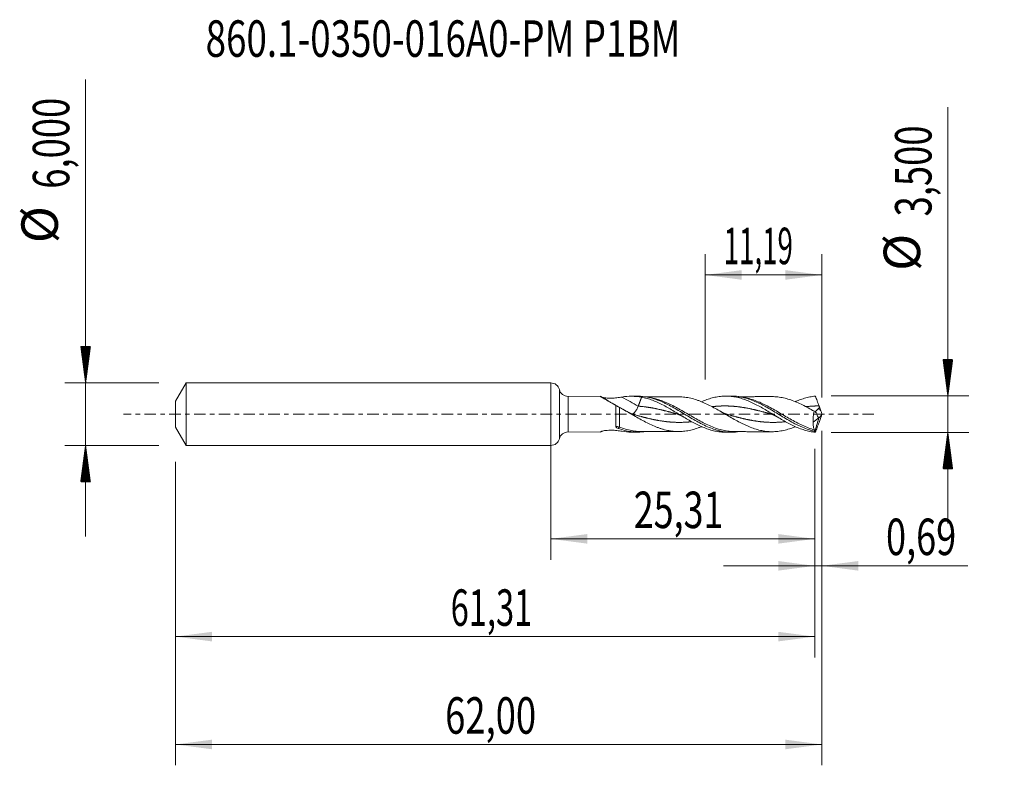
# Model space of a CAD drawing. Units: millimetres. Extents: x -50.9 to 43.5, y -33.7 to 37.9.
import ezdxf

# ---------------------------------------------------------------- set-up
doc = ezdxf.new("R2010")
doc.units = ezdxf.units.MM
doc.linetypes.add('CENTER', pattern=[47.5, 22, -8.5, 8.5, -8.5])
for name, color, linetype in [('1', 4, 'Continuous'), ('2', 7, 'Continuous'), ('SK1', 4, 'Continuous'), ('SK2', 7, 'Continuous'), ('SK4', 2, 'CENTER'), ('SK6', 5, 'Continuous')]:
    doc.layers.add(name, color=color, linetype=linetype)
doc.styles.add('iso_b_vert', font='simplex.shx')
doc.dimstyles.get("Standard").update_dxf_attribs({"dimtxt": 0.18, "dimasz": 0.18, "dimexe": 0.18, "dimexo": 0.0625, "dimgap": 0.09, "dimtad": 1, "dimzin": 0, "dimdsep": 52, "dimtxsty": 'Standard', "dimcen": 0.09, "dimadec": 0, "dimazin": 0, "dimtfac": 1, "dimtdec": 4, "dimtofl": 0, "dimtmove": 0, "dimatfit": 3, "dimfxl": 1, "dimtolj": 1, "dimtzin": 0, "dimarcsym": 0})

# ---------------------------------------------------------------- blocks, each defined once
blk = doc.blocks.new('_U0')
at = {"layer": '2', "lineweight": 13}
for p, q in [((0, -1.5875), (0, -13.963398)), ((25.3109, -3.3375), (25.3109, -13.963398)), ((0, -11.963398), (25.3109, -11.963398))]:
    blk.add_line(p, q, dxfattribs=at)
at = {"layer": '2', "lineweight": 18}
for points in [[(0, -11.963398), (3.499998, -11.502615), (3.500002, -12.424182)], [(25.3109, -11.963398), (21.810902, -12.424182), (21.810898, -11.502615)]]:
    blk.add_solid(points, dxfattribs=at)
at = {"layer": '2', "lineweight": 13, "insert": (7.955585, -10.930765), "char_height": 3.5, "attachment_point": 7, "line_spacing_factor": 1.084337, "style": 'iso_b_vert'}
blk.add_mtext('\\W0.7211;25,31', dxfattribs=at)
blk = doc.blocks.new('_U1')
at = {"layer": 'SK2', "lineweight": 13}
for p, q in [((26, -1.5875), (26, -33.692985)), ((-36, -4.5875), (-36, -33.692985)), ((-36, -31.692985), (26, -31.692985))]:
    blk.add_line(p, q, dxfattribs=at)
at = {"layer": 'SK2', "lineweight": 18}
for points in [[(-36, -31.692985), (-32.500002, -31.232202), (-32.499998, -32.153769)], [(26, -31.692985), (22.500002, -32.153769), (22.499998, -31.232202)]]:
    blk.add_solid(points, dxfattribs=at)
at = {"layer": 'SK2', "lineweight": 13, "insert": (-10.137299, -30.660352), "char_height": 3.5, "attachment_point": 7, "line_spacing_factor": 1.084337, "style": 'iso_b_vert'}
blk.add_mtext('\\W0.7317;62,00', dxfattribs=at)
blk = doc.blocks.new('_U2')
at = {"layer": 'SK2', "lineweight": 13}
for p, q in [((14.81, 3.3375), (14.81, 15.359119)), ((26, 1.5875), (26, 15.359119)), ((14.81, 13.359119), (26, 13.359119))]:
    blk.add_line(p, q, dxfattribs=at)
at = {"layer": 'SK2', "lineweight": 18}
for points in [[(14.81, 13.359119), (18.309998, 13.819903), (18.310002, 12.898335)], [(26, 13.359119), (22.500002, 12.898335), (22.499998, 13.819903)]]:
    blk.add_solid(points, dxfattribs=at)
at = {"layer": 'SK2', "lineweight": 13, "insert": (16.580001, 14.391753), "char_height": 3.5, "attachment_point": 7, "line_spacing_factor": 1.084337, "style": 'iso_b_vert'}
blk.add_mtext('\\W0.5570;11,19', dxfattribs=at)
blk = doc.blocks.new('_U3')
at = {"layer": 'SK2', "lineweight": 13}
for p, q in [((26, -1.5875), (26, -16.552503)), ((25.3109, -3.3375), (25.3109, -16.552503)), ((16.5609, -14.552503), (39.996491, -14.552503))]:
    blk.add_line(p, q, dxfattribs=at)
at = {"layer": 'SK2', "lineweight": 18}
for points in [[(25.3109, -14.552503), (21.810902, -15.013287), (21.810898, -14.091719)], [(26, -14.552503), (29.499998, -14.091719), (29.500002, -15.013287)]]:
    blk.add_solid(points, dxfattribs=at)
at = {"layer": 'SK2', "lineweight": 13, "insert": (32.15186, -13.51987), "char_height": 3.5, "attachment_point": 7, "line_spacing_factor": 1.084337, "style": 'iso_b_vert'}
blk.add_mtext('\\W0.7259;0,69', dxfattribs=at)
blk = doc.blocks.new('_U4')
at = {"layer": 'SK2', "lineweight": 13}
for p, q in [((25.3109, -3.3375), (25.3109, -23.343428)), ((-36, -4.5875), (-36, -23.343428)), ((-36, -21.343428), (25.3109, -21.343428))]:
    blk.add_line(p, q, dxfattribs=at)
at = {"layer": 'SK2', "lineweight": 18}
for points in [[(-36, -21.343428), (-32.500002, -20.882645), (-32.499998, -21.804212)], [(25.3109, -21.343428), (21.810902, -21.804212), (21.810898, -20.882645)]]:
    blk.add_solid(points, dxfattribs=at)
at = {"layer": 'SK2', "lineweight": 13, "insert": (-9.606982, -20.310795), "char_height": 3.5, "attachment_point": 7, "line_spacing_factor": 1.084337, "style": 'iso_b_vert'}
blk.add_mtext('\\W0.6563;61,31', dxfattribs=at)

msp = doc.modelspace()

# ---------------------------------------------------------------- hatches: boundary and pattern name
at = {"layer": '2', "lineweight": 13}
h = msp.add_hatch(dxfattribs=at)
h.set_pattern_fill('ANSI31', color=256, scale=0.0062, style=0)
h.paths.add_polyline_path([(38.083, 1.75), (37.623, 5.25), (38.544, 5.25)])
h = msp.add_hatch(dxfattribs=at)
h.set_pattern_fill('ANSI31', color=256, scale=0.0062, style=0)
h.paths.add_polyline_path([(38.083, -1.75), (38.544, -5.25), (37.623, -5.25)])
at = {"layer": 'SK2', "lineweight": 13}
h = msp.add_hatch(dxfattribs=at)
h.set_pattern_fill('ANSI31', color=256, scale=0.0062, style=0)
h.paths.add_polyline_path([(-44.625, 3), (-45.086, 6.5), (-44.164, 6.5)])
h = msp.add_hatch(dxfattribs=at)
h.set_pattern_fill('ANSI31', color=256, scale=0.0062, style=0)
h.paths.add_polyline_path([(-44.625, -3), (-44.164, -6.5), (-45.086, -6.5)])

# ---------------------------------------------------------------- linework, layer by layer
at = {"layer": '1', "lineweight": 18}
for p, q in [((0, -3), (0, 3)), ((4.761, 1.713), (1.652, 1.707)), ((8.332, 1.719), (7.698, 1.718)), ((17.332, 1.736), (16.786, 1.735)), ((25.177, -0.781), (25.71, -0.354)), ((1.652, -1.707), (4.761, -1.713)), ((7.698, -1.718), (8.332, -1.719)), ((16.786, -1.735), (17.332, -1.736))]:
    msp.add_line(p, q, dxfattribs=at)
at = {"layer": '1', "lineweight": 13}
for p, q in [((0.825, 2.354), (0.825, -2.354)), ((1.652, 1.707), (1.652, -1.707))]:
    msp.add_line(p, q, dxfattribs=at)
at = {"layer": '1', "lineweight": 18}
for centre, start, end in [((0, 2.15), 13.86615, 90), ((1.65, 2.557), 193.86615, 270.10313), ((1.65, -2.557), 89.89687, 166.13385), ((0, -2.15), 270, 346.13385)]:
    msp.add_arc(centre, 0.85, start, end, dxfattribs=at)
for centre, major_axis, ratio, start_param, end_param in [((7.715, 47.06), (-55.094, 50.433), 0.513111, 1.963013, 2.007592), ((26.073, 0.001), (0.624, 1.733), 0.400049, 2.93006, 2.946228)]:
    msp.add_ellipse(centre, major_axis=major_axis, ratio=ratio, start_param=start_param, end_param=end_param, dxfattribs=at)
at = {"layer": '1', "lineweight": 13}
for centre, major_axis, ratio, start_param, end_param in [((8.387, 47.794), (-55.094, 50.433), 0.513111, 1.984209, 2.009916), ((70.194, 43.438), (-61.85, 0), 0.99863, 0.767569, 0.772531), ((6.573, -1.457), (0.125, 0.273), 0.419394, 0.825905, 1.436023)]:
    msp.add_ellipse(centre, major_axis=major_axis, ratio=ratio, start_param=start_param, end_param=end_param, dxfattribs=at)
at = {"layer": '1', "lineweight": 18}
for points, knots in [([(6.232, 0.844), (6.133, 0.9), (6.034, 0.956), (5.838, 1.067), (5.742, 1.123), (5.555, 1.23), (5.464, 1.283), (5.29, 1.384), (5.207, 1.433), (5.089, 1.503), (5.052, 1.525), (4.981, 1.567), (4.948, 1.587), (4.888, 1.624), (4.861, 1.64), (4.815, 1.669), (4.796, 1.681), (4.768, 1.7), (4.758, 1.707), (4.753, 1.712), (4.752, 1.713), (4.753, 1.713)], [0, 0, 0, 0, 0.147873, 0.147873, 0.295746, 0.295746, 0.443619, 0.443619, 0.591492, 0.591492, 0.665429, 0.665429, 0.739365, 0.739365, 0.813302, 0.813302, 0.887238, 0.887238, 0.961175, 0.961175, 1, 1, 1, 1]), ([(4.758, 1.712), (4.759, 1.711), (4.759, 1.711), (4.767, 1.708), (4.779, 1.702), (4.813, 1.685), (4.835, 1.673), (4.861, 1.66)], [0, 0, 0, 0, 0.029168, 0.029168, 0.514584, 0.514584, 1, 1, 1, 1]), ([(4.861, 1.66), (4.88, 1.649), (4.907, 1.639), (4.971, 1.62), (5.007, 1.611), (5.121, 1.586), (5.204, 1.573), (5.376, 1.553), (5.463, 1.547), (5.638, 1.538), (5.727, 1.537), (5.994, 1.54), (6.168, 1.553), (6.424, 1.583), (6.508, 1.595), (6.669, 1.62), (6.747, 1.633), (6.823, 1.646)], [0, 0, 0, 0, 0.0625, 0.0625, 0.125, 0.125, 0.25, 0.25, 0.375, 0.375, 0.5, 0.5, 0.75, 0.75, 0.875, 0.875, 1, 1, 1, 1]), ([(6.823, 1.646), (7.13, 1.699), (7.443, 1.721), (7.917, 1.716), (8.077, 1.708), (8.393, 1.679), (8.55, 1.658), (8.707, 1.631)], [0, 0, 0, 0, 0.5, 0.5, 0.75, 0.75, 1, 1, 1, 1]), ([(8.335, 1.719), (8.503, 1.72), (8.671, 1.711), (9.039, 1.673), (9.236, 1.64), (9.628, 1.552), (9.824, 1.497), (10.215, 1.367), (10.411, 1.292), (10.708, 1.165), (10.807, 1.12), (11.005, 1.027), (11.103, 0.979), (11.594, 0.731), (11.983, 0.508), (12.573, 0.156), (12.772, 0.036), (13.166, -0.201), (13.361, -0.318), (13.752, -0.547), (13.947, -0.658), (14.242, -0.818), (14.34, -0.87), (14.538, -0.971), (14.637, -1.02), (14.933, -1.161), (15.128, -1.247), (15.519, -1.4), (15.714, -1.467), (16.008, -1.552), (16.106, -1.578), (16.303, -1.624), (16.402, -1.644), (16.698, -1.696), (16.894, -1.719), (17.368, -1.744), (17.645, -1.734), (17.923, -1.7)], [0, 0, 0, 0, 0.05255, 0.05255, 0.113985, 0.113985, 0.17542, 0.17542, 0.236856, 0.236856, 0.267573, 0.267573, 0.298291, 0.298291, 0.421161, 0.421161, 0.482596, 0.482596, 0.544031, 0.544031, 0.605467, 0.605467, 0.636184, 0.636184, 0.666902, 0.666902, 0.728337, 0.728337, 0.789772, 0.789772, 0.82049, 0.82049, 0.851207, 0.851207, 0.912643, 0.912643, 1, 1, 1, 1]), ([(8.707, 1.631), (8.882, 1.598), (9.055, 1.556), (9.402, 1.456), (9.577, 1.397), (9.925, 1.265), (10.098, 1.192), (10.445, 1.033), (10.62, 0.947), (10.967, 0.766), (11.141, 0.671), (11.488, 0.474), (11.662, 0.372), (12.009, 0.165), (12.183, 0.061), (12.531, -0.149), (12.704, -0.253), (13.051, -0.458), (13.225, -0.559), (13.573, -0.753), (13.746, -0.846), (14.093, -1.023), (14.267, -1.106), (14.614, -1.26), (14.788, -1.33), (15.135, -1.455), (15.309, -1.51), (15.656, -1.603), (15.829, -1.64), (16.176, -1.698), (16.35, -1.717), (16.611, -1.732), (16.698, -1.734), (16.785, -1.735)], [0, 0, 0, 0, 0.064502, 0.064502, 0.129004, 0.129004, 0.193506, 0.193506, 0.258008, 0.258008, 0.32251, 0.32251, 0.387012, 0.387012, 0.451514, 0.451514, 0.516016, 0.516016, 0.580518, 0.580518, 0.64502, 0.64502, 0.709522, 0.709522, 0.774024, 0.774024, 0.838526, 0.838526, 0.903028, 0.903028, 0.96753, 0.96753, 1, 1, 1, 1]), ([(12.26, 1.667), (12.092, 1.667), (11.81, 1.667), (11.457, 1.664), (11.207, 1.664), (11.003, 1.664), (10.804, 1.664), (10.477, 1.665), (10.168, 1.662), (9.838, 1.662), (9.565, 1.662), (9.278, 1.661), (9.079, 1.661), (9.016, 1.661)], [0, 0, 0, 0, 0.15558, 0.261045, 0.325945, 0.38734, 0.449003, 0.510282, 0.689415, 0.735104, 0.815724, 0.942243, 1, 1, 1, 1]), ([(12.234, 1.667), (12.303, 1.667), (12.372, 1.665), (12.627, 1.655), (12.813, 1.636), (13.092, 1.594), (13.185, 1.578), (13.371, 1.54), (13.464, 1.52), (13.742, 1.448), (13.929, 1.389), (14.208, 1.289), (14.301, 1.254), (14.486, 1.181), (14.579, 1.143), (14.858, 1.021), (15.045, 0.932), (15.416, 0.744), (15.602, 0.645), (15.974, 0.44), (16.159, 0.334), (16.531, 0.119), (16.717, 0.01), (17.088, -0.207), (17.274, -0.315), (17.645, -0.526), (17.831, -0.628), (18.11, -0.775), (18.202, -0.823), (18.388, -0.916), (18.481, -0.962), (18.667, -1.049), (18.76, -1.091), (18.945, -1.172), (19.038, -1.21), (19.317, -1.319), (19.503, -1.385), (19.874, -1.498), (20.059, -1.545), (20.431, -1.619), (20.616, -1.646), (20.987, -1.679), (21.173, -1.686), (21.544, -1.677), (21.73, -1.661), (22.008, -1.622), (22.101, -1.607), (22.287, -1.572), (22.379, -1.552), (22.657, -1.484), (22.843, -1.428), (23.167, -1.316), (23.305, -1.264), (23.443, -1.208)], [0, 0, 0, 0, 0.018486, 0.018486, 0.068193, 0.068193, 0.093046, 0.093046, 0.1179, 0.1179, 0.167607, 0.167607, 0.19246, 0.19246, 0.217314, 0.217314, 0.26702, 0.26702, 0.316727, 0.316727, 0.366434, 0.366434, 0.416141, 0.416141, 0.465848, 0.465848, 0.515555, 0.515555, 0.540408, 0.540408, 0.565262, 0.565262, 0.590115, 0.590115, 0.614968, 0.614968, 0.664675, 0.664675, 0.714382, 0.714382, 0.764089, 0.764089, 0.813796, 0.813796, 0.863503, 0.863503, 0.888356, 0.888356, 0.91321, 0.91321, 0.962916, 0.962916, 1, 1, 1, 1]), ([(14.456, 1.19), (14.625, 1.264), (14.793, 1.332), (15.136, 1.455), (15.31, 1.51), (15.657, 1.603), (15.83, 1.641), (16.177, 1.698), (16.351, 1.717), (16.698, 1.737), (16.871, 1.737), (17.219, 1.719), (17.392, 1.7), (17.739, 1.644), (17.912, 1.607), (18.259, 1.515), (18.432, 1.461), (18.779, 1.337), (18.953, 1.267), (19.3, 1.114), (19.473, 1.031), (19.82, 0.854), (19.993, 0.761), (20.34, 0.566), (20.513, 0.466), (20.86, 0.259), (21.033, 0.154), (21.38, -0.056), (21.553, -0.162), (21.9, -0.37), (22.073, -0.473), (22.419, -0.672), (22.593, -0.769), (22.939, -0.953), (23.112, -1.04), (23.458, -1.202), (23.632, -1.277), (23.978, -1.413), (24.151, -1.473), (24.497, -1.576), (24.671, -1.62), (25.016, -1.689), (25.189, -1.715), (25.362, -1.731)], [0, 0, 0, 0, 0.046348, 0.046348, 0.09403, 0.09403, 0.141713, 0.141713, 0.189395, 0.189395, 0.237078, 0.237078, 0.284761, 0.284761, 0.332443, 0.332443, 0.380126, 0.380126, 0.427809, 0.427809, 0.475491, 0.475491, 0.523174, 0.523174, 0.570856, 0.570856, 0.618539, 0.618539, 0.666222, 0.666222, 0.713904, 0.713904, 0.761587, 0.761587, 0.80927, 0.80927, 0.856952, 0.856952, 0.904635, 0.904635, 0.952317, 0.952317, 1, 1, 1, 1]), ([(17.332, 1.736), (17.641, 1.736), (17.95, 1.706), (18.46, 1.609), (18.657, 1.559), (19.048, 1.439), (19.243, 1.369), (19.633, 1.211), (19.829, 1.122), (20.124, 0.978), (20.223, 0.927), (20.42, 0.824), (20.519, 0.771), (21.008, 0.5), (21.396, 0.265), (21.985, -0.093), (22.183, -0.214), (22.575, -0.449), (22.77, -0.563), (23.16, -0.783), (23.355, -0.888), (23.648, -1.036), (23.746, -1.084), (23.943, -1.176), (24.042, -1.22), (24.337, -1.345), (24.533, -1.419), (24.827, -1.514), (24.925, -1.544), (25.072, -1.583), (25.121, -1.596), (25.219, -1.62), (25.268, -1.631), (25.317, -1.642)], [0, 0, 0, 0, 0.116545, 0.116545, 0.190166, 0.190166, 0.263787, 0.263787, 0.337409, 0.337409, 0.374219, 0.374219, 0.41103, 0.41103, 0.558272, 0.558272, 0.631894, 0.631894, 0.705515, 0.705515, 0.779136, 0.779136, 0.815947, 0.815947, 0.852757, 0.852757, 0.926379, 0.926379, 0.963189, 0.963189, 0.981595, 0.981595, 1, 1, 1, 1]), ([(21.262, 1.683), (21.098, 1.682), (20.82, 1.682), (20.473, 1.681), (20.222, 1.681), (20.016, 1.681), (19.806, 1.68), (19.543, 1.68), (19.232, 1.679), (18.832, 1.679), (18.397, 1.678), (18.079, 1.677), (17.924, 1.677)], [0, 0, 0, 0, 0.147619, 0.249473, 0.312371, 0.372514, 0.434935, 0.501167, 0.608529, 0.714531, 0.860518, 1, 1, 1, 1]), ([(25.254, 0.28), (25.068, 0.388), (24.882, 0.494), (24.51, 0.698), (24.325, 0.797), (23.954, 0.983), (23.768, 1.07), (23.397, 1.229), (23.211, 1.301), (22.839, 1.429), (22.653, 1.485), (22.375, 1.553), (22.282, 1.573), (22.096, 1.608), (22.003, 1.623), (21.724, 1.661), (21.539, 1.677), (21.31, 1.682), (21.268, 1.683), (21.225, 1.683)], [0, 0, 0, 0, 0.138312, 0.138312, 0.276625, 0.276625, 0.414937, 0.414937, 0.55325, 0.55325, 0.691562, 0.691562, 0.760719, 0.760719, 0.829875, 0.829875, 0.968187, 0.968187, 1, 1, 1, 1]), ([(23.442, 1.193), (23.562, 1.246), (23.683, 1.297), (23.976, 1.412), (24.149, 1.472), (24.496, 1.576), (24.669, 1.62), (25.015, 1.689), (25.189, 1.715), (25.362, 1.731)], [0, 0, 0, 0, 0.188082, 0.188082, 0.458721, 0.458721, 0.729361, 0.729361, 1, 1, 1, 1]), ([(25.362, 1.731), (25.423, 1.587), (25.486, 1.437), (25.581, 1.201), (25.613, 1.12), (25.675, 0.956), (25.705, 0.873), (25.735, 0.79)], [0, 0, 0, 0, 0.5, 0.5, 0.75, 0.75, 1, 1, 1, 1]), ([(6.232, 0.844), (6.232, 0.765), (6.232, 0.683), (6.232, 0.511), (6.232, 0.423), (6.232, 0.245), (6.232, 0.155), (6.232, -0.027), (6.232, -0.12), (6.232, -0.3), (6.232, -0.389), (6.232, -0.563), (6.232, -0.65), (6.232, -0.814), (6.232, -0.893), (6.232, -1.043), (6.232, -1.115), (6.232, -1.181)], [0, 0, 0, 0, 0.125, 0.125, 0.25, 0.25, 0.375, 0.375, 0.5, 0.5, 0.625, 0.625, 0.75, 0.75, 0.875, 0.875, 1, 1, 1, 1]), ([(7.416, 0.186), (7.274, 0.264), (7.132, 0.342), (6.852, 0.497), (6.713, 0.575), (6.574, 0.652)], [0, 0, 0, 0, 0.5, 0.5, 1, 1, 1, 1]), ([(14.474, -1.185), (14.451, -1.195), (14.427, -1.204), (14.31, -1.251), (14.217, -1.286), (13.938, -1.386), (13.751, -1.445), (13.472, -1.518), (13.379, -1.538), (13.193, -1.576), (13.099, -1.593), (12.82, -1.635), (12.633, -1.654), (12.261, -1.67), (12.075, -1.667), (11.795, -1.648), (11.702, -1.638), (11.516, -1.613), (11.423, -1.598), (11.143, -1.547), (10.957, -1.504), (10.677, -1.425), (10.584, -1.396), (10.398, -1.334), (10.305, -1.3), (10.026, -1.193), (9.839, -1.115), (9.466, -0.946), (9.281, -0.854), (8.908, -0.661), (8.721, -0.56), (8.348, -0.352), (8.162, -0.245), (7.789, -0.03), (7.603, 0.079), (7.416, 0.186)], [0, 0, 0, 0, 0.010053, 0.010053, 0.049651, 0.049651, 0.128847, 0.128847, 0.168445, 0.168445, 0.208042, 0.208042, 0.287238, 0.287238, 0.366434, 0.366434, 0.406032, 0.406032, 0.44563, 0.44563, 0.524825, 0.524825, 0.564423, 0.564423, 0.604021, 0.604021, 0.683217, 0.683217, 0.762413, 0.762413, 0.841608, 0.841608, 0.920804, 0.920804, 1, 1, 1, 1]), ([(7.751, 0.021), (7.782, 0.017), (7.819, 0.027), (7.919, 0.078), (7.985, 0.132), (8.117, 0.276), (8.183, 0.366), (8.3, 0.561), (8.35, 0.666), (8.387, 0.766)], [0, 0, 0, 0, 0.190455, 0.190455, 0.460304, 0.460304, 0.730152, 0.730152, 1, 1, 1, 1]), ([(25.254, 0.28), (25.233, 0.191), (25.215, 0.102), (25.194, -0.034), (25.188, -0.079), (25.177, -0.17), (25.173, -0.216), (25.163, -0.352), (25.161, -0.441), (25.163, -0.614), (25.168, -0.699), (25.177, -0.781)], [0, 0, 0, 0, 0.25, 0.25, 0.375, 0.375, 0.5, 0.5, 0.75, 0.75, 1, 1, 1, 1]), ([(25.351, 0.212), (25.373, 0.231), (25.396, 0.254), (25.446, 0.304), (25.472, 0.333), (25.527, 0.393), (25.556, 0.425), (25.618, 0.489), (25.65, 0.521), (25.687, 0.549)], [0, 0, 0, 0, 0.246753, 0.246753, 0.497835, 0.497835, 0.748918, 0.748918, 1, 1, 1, 1]), ([(25.71, -0.354), (25.681, -0.341), (25.655, -0.319), (25.619, -0.273), (25.608, -0.255), (25.587, -0.217), (25.578, -0.197), (25.55, -0.132), (25.535, -0.083), (25.509, 0.022), (25.499, 0.077), (25.492, 0.136)], [0, 0, 0, 0, 0.25, 0.25, 0.375, 0.375, 0.5, 0.5, 0.75, 0.75, 1, 1, 1, 1]), ([(25.687, 0.549), (25.71, 0.566), (25.731, 0.587), (25.761, 0.637), (25.769, 0.667), (25.769, 0.696)], [0, 0, 0, 0, 0.5, 0.5, 1, 1, 1, 1]), ([(25.71, -0.354), (25.728, -0.354), (25.749, -0.345), (25.795, -0.304), (25.82, -0.275), (25.872, -0.198), (25.898, -0.153), (25.95, -0.051), (25.976, 0.004), (26, 0.063)], [0, 0, 0, 0, 0.25, 0.25, 0.5, 0.5, 0.75, 0.75, 1, 1, 1, 1]), ([(25.282, -1.498), (25.26, -1.459), (25.242, -1.414), (25.211, -1.314), (25.198, -1.258), (25.171, -1.075), (25.167, -0.936), (25.177, -0.781)], [0, 0, 0, 0, 0.25, 0.25, 0.5, 0.5, 1, 1, 1, 1]), ([(25.362, -1.731), (25.423, -1.587), (25.486, -1.437), (25.581, -1.201), (25.613, -1.12), (25.675, -0.956), (25.705, -0.873), (25.735, -0.79)], [0, 0, 0, 0, 0.5, 0.5, 0.75, 0.75, 1, 1, 1, 1]), ([(4.753, -1.713), (4.754, -1.713), (4.756, -1.712), (4.767, -1.708), (4.779, -1.702), (4.813, -1.685), (4.835, -1.673), (4.861, -1.66)], [0, 0, 0, 0, 0.191873, 0.191873, 0.595936, 0.595936, 1, 1, 1, 1]), ([(4.861, -1.66), (4.88, -1.649), (4.907, -1.639), (4.971, -1.62), (5.007, -1.611), (5.121, -1.586), (5.204, -1.573), (5.376, -1.553), (5.463, -1.547), (5.638, -1.538), (5.727, -1.537), (5.994, -1.54), (6.168, -1.553), (6.424, -1.583), (6.508, -1.595), (6.669, -1.62), (6.747, -1.633), (6.823, -1.646)], [0, 0, 0, 0, 0.0625, 0.0625, 0.125, 0.125, 0.25, 0.25, 0.375, 0.375, 0.5, 0.5, 0.75, 0.75, 0.875, 0.875, 1, 1, 1, 1]), ([(6.232, -1.181), (6.232, -1.205), (6.246, -1.226), (6.28, -1.264), (6.301, -1.28), (6.369, -1.325), (6.421, -1.348), (6.476, -1.368)], [0, 0, 0, 0, 0.25, 0.25, 0.5, 0.5, 1, 1, 1, 1]), ([(6.476, -1.368), (6.675, -1.44), (6.874, -1.503), (7.27, -1.604), (7.466, -1.644), (8.054, -1.727), (8.444, -1.735), (8.9, -1.687), (8.96, -1.68), (9.02, -1.671)], [0, 0, 0, 0, 0.232408, 0.232408, 0.464817, 0.464817, 0.929634, 0.929634, 1, 1, 1, 1]), ([(8.642, -1.66), (8.818, -1.66), (9.105, -1.661), (9.475, -1.662), (9.755, -1.662), (10.009, -1.662), (10.263, -1.663), (10.547, -1.665), (10.855, -1.664), (11.225, -1.663), (11.691, -1.667), (12.048, -1.667), (12.261, -1.667)], [0, 0, 0, 0, 0.14538, 0.238043, 0.306682, 0.377843, 0.448707, 0.516759, 0.613547, 0.703916, 0.823275, 1, 1, 1, 1]), ([(17.642, -1.676), (17.812, -1.677), (18.087, -1.677), (18.435, -1.678), (18.692, -1.678), (18.932, -1.679), (19.204, -1.679), (19.502, -1.68), (19.815, -1.68), (20.18, -1.681), (20.662, -1.681), (21.041, -1.682), (21.261, -1.683)], [0, 0, 0, 0, 0.140478, 0.227962, 0.288694, 0.353396, 0.426745, 0.51461, 0.600422, 0.686001, 0.817287, 1, 1, 1, 1]), ([(25.317, -1.642), (25.316, -1.61), (25.312, -1.583), (25.3, -1.535), (25.291, -1.515), (25.282, -1.498)], [0, 0, 0, 0, 0.5, 0.5, 1, 1, 1, 1])]:
    msp.add_open_spline(points, degree=3, knots=knots, dxfattribs=at)
for points, degree in [([(8.707, 1.631), (8.627, 1.415), (8.547, 1.199), (8.467, 0.982), (8.387, 0.766)], 4), ([(6.574, 0.652), (6.461, 0.716), (6.347, 0.779), (6.232, 0.844)], 3), ([(7.475, 0.155), (7.46, 0.163), (7.445, 0.171), (7.431, 0.178), (7.416, 0.186)], 4), ([(8.1, -0.075), (7.785, -0.006), (7.475, 0.155)], 2), ([(12.049, 0.036), (12.382, -0.056), (12.711, -0.257)], 2), ([(16.956, -0.035), (16.644, 0.051), (16.335, 0.232)], 2), ([(21.049, 0.036), (21.382, -0.057), (21.709, -0.256)], 2), ([(25.153, 0.335), (25.127, 0.351), (25.102, 0.368)], 2), ([(25.254, 0.28), (25.271, 0.268), (25.289, 0.257), (25.306, 0.246)], 3), ([(25.365, 0.21), (25.407, 0.184), (25.449, 0.16), (25.492, 0.136)], 3), ([(25.735, 0.79), (25.746, 0.758), (25.757, 0.727), (25.769, 0.696)], 3), ([(25.901, 0.329), (25.857, 0.451), (25.813, 0.573), (25.769, 0.696)], 3), ([(26, 0.063), (25.966, 0.15), (25.933, 0.239), (25.901, 0.329)], 3), ([(26, 0.063), (26, 0.021), (26, -0.021), (26, -0.063)], 3), ([(25.326, -1.651), (25.71, -0.354)], 1), ([(25.71, -0.354), (25.71, -0.354), (25.71, -0.354), (25.71, -0.354)], 3), ([(25.735, -0.79), (25.746, -0.758), (25.757, -0.727), (25.769, -0.696)], 3), ([(25.901, -0.329), (25.857, -0.451), (25.813, -0.573), (25.769, -0.696)], 3), ([(26, -0.063), (25.966, -0.151), (25.933, -0.239), (25.901, -0.329)], 3), ([(6.823, -1.646), (7.109, -1.696), (7.4, -1.718), (7.695, -1.718)], 3), ([(25.362, -1.731), (25.347, -1.714), (25.335, -1.688), (25.326, -1.651)], 3)]:
    msp.add_open_spline(points, degree=degree, dxfattribs=at)
at = {"layer": '1', "lineweight": 13}
for points, knots in [([(17.673, -1.677), (17.487, -1.677), (17.301, -1.666), (16.92, -1.623), (16.724, -1.589), (16.332, -1.5), (16.136, -1.445), (15.745, -1.315), (15.548, -1.24), (15.159, -1.075), (14.965, -0.985), (14.577, -0.792), (14.382, -0.69), (14.088, -0.53), (13.989, -0.475), (13.794, -0.364), (13.696, -0.309), (13.404, -0.14), (13.21, -0.026), (12.821, 0.2), (12.627, 0.312), (12.332, 0.478), (12.234, 0.532), (12.039, 0.639), (11.941, 0.691), (11.649, 0.843), (11.455, 0.938), (11.066, 1.116), (10.871, 1.198), (10.576, 1.308), (10.478, 1.342), (10.283, 1.406), (10.185, 1.435), (9.893, 1.515), (9.699, 1.559), (9.44, 1.602), (9.375, 1.611), (9.31, 1.619)], [0, 0, 0, 0, 0.067134, 0.067134, 0.137106, 0.137106, 0.207078, 0.207078, 0.277051, 0.277051, 0.347023, 0.347023, 0.416996, 0.416996, 0.451982, 0.451982, 0.486968, 0.486968, 0.55694, 0.55694, 0.626913, 0.626913, 0.661899, 0.661899, 0.696885, 0.696885, 0.766858, 0.766858, 0.83683, 0.83683, 0.871816, 0.871816, 0.906802, 0.906802, 0.976775, 0.976775, 1, 1, 1, 1]), ([(25.282, -1.498), (24.891, -1.39), (24.506, -1.243), (23.924, -0.977), (23.73, -0.88), (23.338, -0.675), (23.144, -0.568), (22.563, -0.239), (22.177, -0.008), (21.59, 0.334), (21.395, 0.447), (21.007, 0.662), (20.813, 0.765), (20.425, 0.96), (20.23, 1.052), (19.838, 1.221), (19.643, 1.297), (19.255, 1.43), (19.061, 1.486), (18.688, 1.575), (18.508, 1.609), (18.328, 1.633)], [0, 0, 0, 0, 0.167765, 0.167765, 0.251648, 0.251648, 0.33553, 0.33553, 0.503295, 0.503295, 0.587178, 0.587178, 0.67106, 0.67106, 0.754943, 0.754943, 0.838825, 0.838825, 0.922708, 0.922708, 1, 1, 1, 1]), ([(6.574, -1.233), (6.574, -1.118), (6.574, -0.983), (6.574, -0.684), (6.574, -0.524), (6.574, -0.272), (6.574, -0.186), (6.574, -0.015), (6.574, 0.07), (6.574, 0.241), (6.574, 0.327), (6.574, 0.493), (6.574, 0.573), (6.574, 0.652)], [0, 0, 0, 0, 0.25, 0.25, 0.5, 0.5, 0.625, 0.625, 0.75, 0.75, 0.875, 0.875, 1, 1, 1, 1]), ([(12.064, 0.032), (12.057, 0.034), (12.019, 0.044), (11.965, 0.059), (11.903, 0.076), (11.854, 0.09), (11.807, 0.102), (11.762, 0.115), (11.717, 0.127), (11.655, 0.144), (11.559, 0.17), (11.465, 0.195), (11.372, 0.22), (11.293, 0.24), (11.176, 0.271), (11.083, 0.295), (11.004, 0.315), (10.965, 0.325), (10.903, 0.34), (10.84, 0.356), (10.778, 0.371), (10.729, 0.383), (10.682, 0.394), (10.637, 0.405), (10.592, 0.416), (10.53, 0.43), (10.434, 0.452), (10.34, 0.473), (10.247, 0.493), (10.168, 0.51), (10.051, 0.534), (9.958, 0.553), (9.879, 0.568), (9.84, 0.576), (9.778, 0.587), (9.715, 0.599), (9.653, 0.61), (9.604, 0.618), (9.557, 0.626), (9.512, 0.634), (9.467, 0.641), (9.405, 0.651), (9.309, 0.666), (9.215, 0.679), (9.122, 0.692), (9.043, 0.702), (8.926, 0.716), (8.833, 0.727), (8.754, 0.735), (8.715, 0.739), (8.663, 0.744), (8.616, 0.748), (8.575, 0.752), (8.534, 0.755), (8.471, 0.76), (8.418, 0.764), (8.387, 0.766)], [0, 0, 0, 0, 0.005605, 0.031103, 0.043851, 0.0566, 0.070942, 0.082097, 0.093252, 0.107594, 0.133092, 0.171338, 0.184086, 0.209584, 0.235081, 0.279701, 0.286076, 0.298824, 0.311573, 0.33707, 0.349819, 0.362567, 0.37691, 0.388065, 0.39922, 0.413562, 0.439059, 0.477305, 0.490054, 0.515551, 0.541049, 0.585669, 0.592043, 0.604792, 0.61754, 0.643038, 0.655786, 0.668535, 0.682877, 0.694032, 0.705187, 0.71953, 0.745027, 0.783273, 0.796022, 0.821519, 0.847016, 0.891636, 0.898011, 0.910759, 0.923508, 0.941037, 0.949005, 0.956973, 0.974503, 1, 1, 1, 1]), ([(21.063, 0.032), (21.057, 0.034), (21.019, 0.044), (20.965, 0.059), (20.903, 0.076), (20.854, 0.09), (20.807, 0.102), (20.762, 0.115), (20.717, 0.127), (20.655, 0.144), (20.559, 0.17), (20.465, 0.195), (20.372, 0.22), (20.293, 0.24), (20.176, 0.271), (20.083, 0.295), (20.004, 0.315), (19.965, 0.325), (19.903, 0.34), (19.84, 0.356), (19.778, 0.371), (19.729, 0.383), (19.682, 0.394), (19.637, 0.405), (19.592, 0.416), (19.53, 0.43), (19.434, 0.452), (19.34, 0.473), (19.247, 0.493), (19.168, 0.51), (19.051, 0.534), (18.958, 0.553), (18.879, 0.568), (18.84, 0.576), (18.778, 0.587), (18.715, 0.599), (18.653, 0.61), (18.604, 0.618), (18.557, 0.626), (18.512, 0.634), (18.467, 0.641), (18.405, 0.651), (18.309, 0.666), (18.215, 0.679), (18.122, 0.692), (18.043, 0.702), (17.926, 0.716), (17.833, 0.727), (17.754, 0.735), (17.715, 0.739), (17.653, 0.745), (17.59, 0.75), (17.528, 0.756), (17.479, 0.759), (17.432, 0.763), (17.387, 0.766), (17.342, 0.769), (17.28, 0.773), (17.184, 0.778), (17.09, 0.782), (16.997, 0.785), (16.918, 0.787), (16.801, 0.789), (16.708, 0.79), (16.629, 0.79), (16.59, 0.789), (16.528, 0.789), (16.465, 0.788), (16.403, 0.786), (16.354, 0.785), (16.307, 0.783), (16.262, 0.781), (16.217, 0.78), (16.155, 0.777), (16.059, 0.772), (15.965, 0.766), (15.872, 0.759), (15.793, 0.752), (15.676, 0.742), (15.583, 0.733), (15.508, 0.725), (15.489, 0.723), (15.477, 0.721)], [0, 0, 0, 0, 0.003563, 0.020347, 0.028738, 0.03713, 0.046571, 0.053913, 0.061256, 0.070697, 0.08748, 0.112655, 0.121047, 0.13783, 0.154613, 0.183984, 0.18818, 0.196572, 0.204963, 0.221747, 0.230138, 0.23853, 0.247971, 0.255313, 0.262656, 0.272097, 0.28888, 0.314055, 0.322447, 0.33923, 0.356013, 0.385384, 0.38958, 0.397972, 0.406363, 0.423147, 0.431538, 0.43993, 0.449371, 0.456713, 0.464056, 0.473497, 0.49028, 0.515455, 0.523847, 0.54063, 0.557413, 0.586784, 0.59098, 0.599372, 0.607763, 0.624547, 0.632938, 0.64133, 0.650771, 0.658113, 0.665456, 0.674897, 0.69168, 0.716855, 0.725247, 0.74203, 0.758813, 0.788184, 0.79238, 0.800772, 0.809163, 0.825947, 0.834338, 0.84273, 0.852171, 0.859513, 0.866856, 0.876297, 0.89308, 0.918255, 0.926647, 0.94343, 0.960213, 0.989584, 0.99378, 1, 1, 1, 1]), ([(25.735, 0.79), (25.71, 0.79), (25.678, 0.79), (25.629, 0.79), (25.59, 0.789), (25.528, 0.789), (25.465, 0.788), (25.403, 0.786), (25.354, 0.785), (25.307, 0.783), (25.262, 0.781), (25.217, 0.78), (25.155, 0.777), (25.059, 0.772), (24.965, 0.766), (24.872, 0.759), (24.793, 0.752), (24.676, 0.742), (24.583, 0.733), (24.504, 0.724), (24.479, 0.721), (24.461, 0.719), (24.459, 0.719)], [0, 0, 0, 0, 0.058061, 0.076431, 0.113171, 0.149912, 0.223392, 0.260132, 0.296872, 0.338204, 0.370352, 0.402499, 0.443832, 0.517312, 0.627532, 0.664272, 0.737752, 0.811233, 0.939823, 0.958193, 0.994933, 1, 1, 1, 1]), ([(13.509, -0.723), (13.5, -0.724), (13.474, -0.727), (13.431, -0.731), (13.384, -0.736), (13.34, -0.741), (13.295, -0.745), (13.232, -0.75), (13.136, -0.758), (13.043, -0.765), (12.949, -0.771), (12.871, -0.775), (12.754, -0.781), (12.66, -0.784), (12.582, -0.786), (12.543, -0.787), (12.48, -0.788), (12.418, -0.789), (12.355, -0.789), (12.306, -0.789), (12.259, -0.789), (12.215, -0.789), (12.17, -0.788), (12.107, -0.787), (12.011, -0.785), (11.918, -0.781), (11.824, -0.777), (11.746, -0.773), (11.629, -0.766), (11.535, -0.759), (11.457, -0.753), (11.418, -0.75), (11.355, -0.744), (11.293, -0.738), (11.23, -0.732), (11.181, -0.727), (11.134, -0.722), (11.09, -0.717), (11.045, -0.712), (10.982, -0.704), (10.886, -0.692), (10.793, -0.679), (10.699, -0.665), (10.621, -0.653), (10.504, -0.635), (10.41, -0.619), (10.332, -0.605), (10.293, -0.599), (10.23, -0.587), (10.168, -0.576), (10.105, -0.564), (10.056, -0.554), (10.009, -0.545), (9.965, -0.536), (9.92, -0.527), (9.857, -0.514), (9.761, -0.493), (9.668, -0.473), (9.574, -0.452), (9.496, -0.434), (9.379, -0.407), (9.285, -0.385), (9.207, -0.366), (9.168, -0.356), (9.105, -0.341), (9.043, -0.325), (8.98, -0.309), (8.931, -0.297), (8.884, -0.285), (8.84, -0.273), (8.795, -0.261), (8.732, -0.245), (8.636, -0.22), (8.543, -0.195), (8.449, -0.17), (8.371, -0.149), (8.254, -0.117), (8.16, -0.091), (8.082, -0.07), (8.054, -0.062), (8.034, -0.057), (8.029, -0.056)], [0, 0, 0, 0, 0.005341, 0.013895, 0.023517, 0.031002, 0.038486, 0.048109, 0.065216, 0.090877, 0.099431, 0.116538, 0.133645, 0.163583, 0.167859, 0.176413, 0.184967, 0.202074, 0.210628, 0.219181, 0.228804, 0.236288, 0.243773, 0.253396, 0.270503, 0.296164, 0.304717, 0.321824, 0.338932, 0.368869, 0.373146, 0.3817, 0.390253, 0.40736, 0.415914, 0.424468, 0.43409, 0.441575, 0.449059, 0.458682, 0.475789, 0.50145, 0.510004, 0.527111, 0.544218, 0.574156, 0.578433, 0.586986, 0.59554, 0.612647, 0.621201, 0.629754, 0.639377, 0.646861, 0.654346, 0.663969, 0.681076, 0.706737, 0.71529, 0.732398, 0.749505, 0.779442, 0.783719, 0.792273, 0.800826, 0.817934, 0.826487, 0.835041, 0.844664, 0.852148, 0.859632, 0.869255, 0.886362, 0.912023, 0.920577, 0.937684, 0.954791, 0.984729, 0.989006, 0.997559, 1, 1, 1, 1]), ([(22.494, -0.725), (22.49, -0.725), (22.469, -0.727), (22.431, -0.731), (22.384, -0.736), (22.34, -0.741), (22.295, -0.745), (22.232, -0.75), (22.136, -0.758), (22.043, -0.765), (21.949, -0.771), (21.871, -0.775), (21.754, -0.781), (21.66, -0.784), (21.582, -0.786), (21.543, -0.787), (21.48, -0.788), (21.418, -0.789), (21.355, -0.789), (21.306, -0.789), (21.259, -0.789), (21.215, -0.789), (21.17, -0.788), (21.107, -0.787), (21.011, -0.785), (20.918, -0.781), (20.824, -0.777), (20.746, -0.773), (20.629, -0.766), (20.535, -0.759), (20.457, -0.753), (20.418, -0.75), (20.355, -0.744), (20.293, -0.738), (20.23, -0.732), (20.181, -0.727), (20.134, -0.722), (20.09, -0.717), (20.045, -0.712), (19.982, -0.704), (19.886, -0.692), (19.793, -0.679), (19.699, -0.665), (19.621, -0.653), (19.504, -0.635), (19.41, -0.619), (19.332, -0.605), (19.293, -0.599), (19.23, -0.587), (19.168, -0.576), (19.105, -0.564), (19.056, -0.554), (19.009, -0.545), (18.965, -0.536), (18.92, -0.527), (18.857, -0.514), (18.761, -0.493), (18.668, -0.473), (18.574, -0.452), (18.496, -0.434), (18.379, -0.407), (18.285, -0.385), (18.207, -0.366), (18.168, -0.356), (18.105, -0.341), (18.043, -0.325), (17.98, -0.309), (17.931, -0.297), (17.884, -0.285), (17.84, -0.273), (17.795, -0.261), (17.732, -0.245), (17.636, -0.22), (17.543, -0.195), (17.449, -0.17), (17.371, -0.149), (17.254, -0.117), (17.16, -0.091), (17.082, -0.07), (17.043, -0.059), (16.991, -0.045), (16.954, -0.035), (16.933, -0.029)], [0, 0, 0, 0, 0.002513, 0.010943, 0.020426, 0.027802, 0.035178, 0.044662, 0.061521, 0.086811, 0.09524, 0.1121, 0.128959, 0.158463, 0.162678, 0.171108, 0.179538, 0.196397, 0.204827, 0.213257, 0.22274, 0.230116, 0.237492, 0.246975, 0.263835, 0.289124, 0.297554, 0.314413, 0.331273, 0.360777, 0.364992, 0.373421, 0.381851, 0.398711, 0.40714, 0.41557, 0.425054, 0.43243, 0.439806, 0.449289, 0.466149, 0.491438, 0.499867, 0.516727, 0.533586, 0.56309, 0.567305, 0.575735, 0.584165, 0.601024, 0.609454, 0.617884, 0.627367, 0.634743, 0.642119, 0.651603, 0.668462, 0.693751, 0.702181, 0.719041, 0.7359, 0.765404, 0.769619, 0.778049, 0.786478, 0.803338, 0.811768, 0.820197, 0.829681, 0.837057, 0.844433, 0.853916, 0.870776, 0.896065, 0.904495, 0.921354, 0.938214, 0.967718, 0.971933, 0.980362, 0.988792, 1, 1, 1, 1]), ([(8.711, -1.66), (8.584, -1.661), (8.457, -1.657), (8.136, -1.635), (7.942, -1.61), (7.552, -1.538), (7.357, -1.491), (6.964, -1.376), (6.768, -1.309), (6.574, -1.233)], [0, 0, 0, 0, 0.177858, 0.177858, 0.451905, 0.451905, 0.725953, 0.725953, 1, 1, 1, 1])]:
    msp.add_open_spline(points, degree=3, knots=knots, dxfattribs=at)
msp.add_open_spline([(6.232, -1.181), (6.342, -1.185), (6.457, -1.202), (6.574, -1.233)], degree=3, dxfattribs=at)
at = {"layer": '2', "lineweight": 13}
for p, q in [((38.083, 29.46), (38.083, -10.5)), ((26.898, 1.75), (40.083, 1.75)), ((26.898, -1.75), (40.083, -1.75))]:
    msp.add_line(p, q, dxfattribs=at)
at = {"layer": 'SK1', "lineweight": 18}
for p, q in [((-34.99, 3), (-36, 1.25)), ((-34.99, 3), (-34.99, -3)), ((0, 3), (-34.99, 3)), ((0, -3), (0, 3)), ((-36, 1.25), (-36, -1.25)), ((-36, -1.25), (-34.99, -3)), ((-34.99, -3), (0, -3))]:
    msp.add_line(p, q, dxfattribs=at)
at = {"layer": 'SK2', "lineweight": 13}
for p, q in [((-44.625, 32.117), (-44.625, -11.75)), ((-37.587, 3), (-46.625, 3)), ((-37.587, -3), (-46.625, -3))]:
    msp.add_line(p, q, dxfattribs=at)
at = {"layer": 'SK4', "lineweight": 18, "ltscale": 0.05}
msp.add_line((31, 0), (-41, 0), dxfattribs=at)

# ---------------------------------------------------------------- texts
at = {"layer": '2', "lineweight": 18, "char_height": 3.5, "attachment_point": 7, "rotation": 90, "line_spacing_factor": 1.084337, "style": 'iso_b_vert'}
for s, insert in [('\\W0.7317;3,500', (36.519, 18.975)), ('%%c', (36.519, 13.752))]:
    msp.add_mtext(s, dxfattribs=dict(at, insert=insert))
at = {"layer": 'SK2', "lineweight": 18, "char_height": 3.5, "attachment_point": 7, "rotation": 90, "line_spacing_factor": 1.084337, "style": 'iso_b_vert'}
for s, insert in [('\\W0.7317;6,000', (-46.19, 21.632)), ('%%c', (-46.19, 16.409))]:
    msp.add_mtext(s, dxfattribs=dict(at, insert=insert))
at = {"layer": 'SK6', "lineweight": 13, "insert": (-33.109, 34.29), "char_height": 3.5, "attachment_point": 7, "line_spacing_factor": 1.084337, "style": 'iso_b_vert'}
msp.add_mtext('\\W0.7386;860.1-0350-016A0-PM P1BM', dxfattribs=at)

# ---------------------------------------------------------------- dimensions: what is measured, and where the dimension line sits
at = {"layer": '2', "lineweight": 13}
dim = msp.add_linear_dim(base=(25.311, -11.963), p1=(0, 0), p2=(25.311, -1.75), dimstyle='Standard', override={"dimtxt": 3.5, "dimasz": 3.5, "dimexe": 2, "dimexo": 1.5875, "dimgap": 1.75, "dimtad": 1, "dimtih": 1, "dimtoh": 0, "dimdec": 2, "dimlfac": 1, "dimdsep": 44, "dimlunit": 2, "dimpost": '<>', "dimtxsty": 'iso_b_vert', "dimsah": 1, "dimse1": 0, "dimse2": 0, "dimsd1": 0, "dimsd2": 0, "dimclrd": 35, "dimclre": 35, "dimclrt": 35, "dimtol": 0, "dimtm": -0.1, "dimtfac": 1, "dimtdec": 2, "dimtofl": 1, "dimtmove": 0, "dimlwd": 13, "dimlwe": 13}, dxfattribs=at)
dim.commit()
dim.dimension.update_dxf_attribs({"geometry": '_U0', "text_midpoint": (12.655, -11.963)})
at = {"layer": 'SK2', "lineweight": 13}
for base, p1, p2, picture, middle in [((26, 13.359), (14.81, 1.75), (26, 0), '_U2', (20.405, 13.359)), ((26, -31.693), (-36, -3), (26, 0), '_U1', (-5, -31.693)), ((25.311, -14.553), (26, 0), (25.311, -1.75), '_U3', (43.5, -14.553)), ((25.311, -21.343), (-36, -3), (25.311, -1.75), '_U4', (-5.345, -21.343))]:
    dim = msp.add_linear_dim(base=base, p1=p1, p2=p2, dimstyle='Standard', override={"dimtxt": 3.5, "dimasz": 3.5, "dimexe": 2, "dimexo": 1.5875, "dimgap": 1.75, "dimtad": 1, "dimtih": 1, "dimtoh": 0, "dimdec": 2, "dimlfac": 1, "dimdsep": 44, "dimlunit": 2, "dimpost": '<>', "dimtxsty": 'iso_b_vert', "dimsah": 1, "dimse1": 0, "dimse2": 0, "dimsd1": 0, "dimsd2": 0, "dimclrd": 35, "dimclre": 35, "dimclrt": 35, "dimtol": 0, "dimtm": -0.1, "dimtfac": 1, "dimtdec": 2, "dimtofl": 1, "dimtmove": 0, "dimlwd": 13, "dimlwe": 13}, dxfattribs=at)
    dim.commit()
    dim.dimension.update_dxf_attribs({"geometry": picture, "text_midpoint": middle})

doc.saveas('drawing.dxf')
